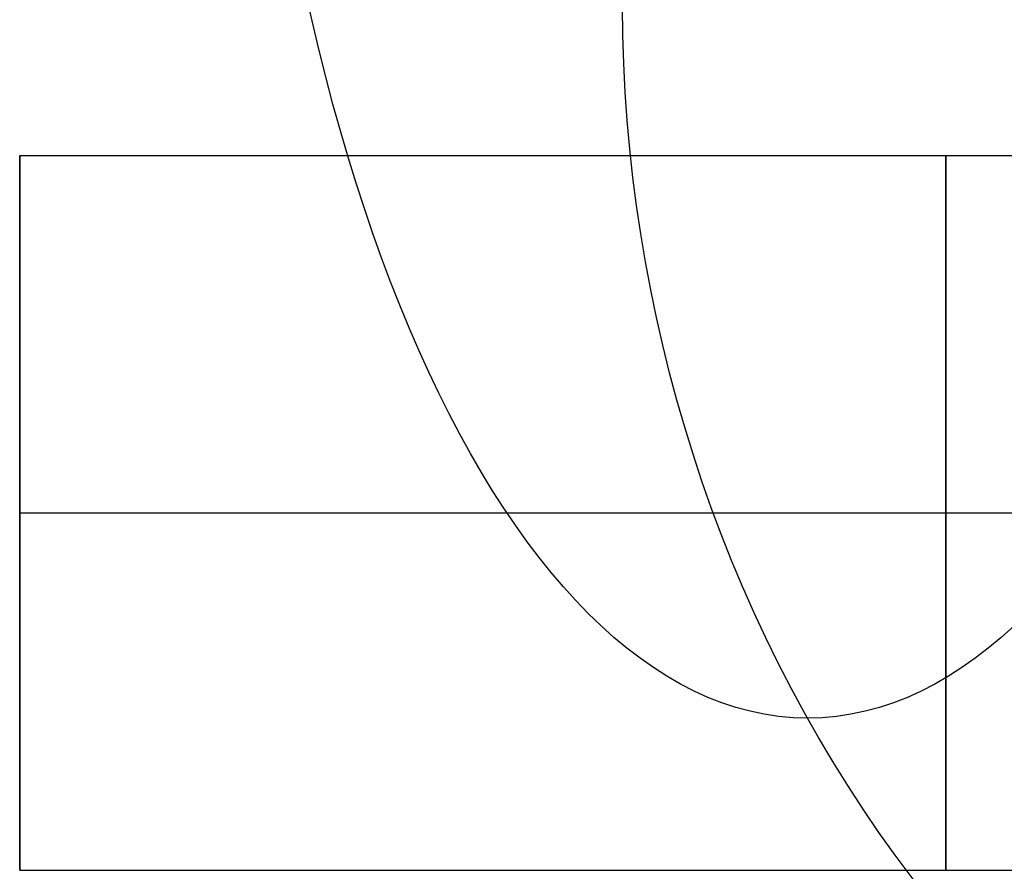
# Model space of a CAD drawing. Units: millimetres. Extents: x -64 to 465, y -149 to 149.
# Drawn here: x -64 to -21, y -16 to 22 of the extents above; entities that cross this region are included whole.
import ezdxf

# ---------------------------------------------------------------- set-up
doc = ezdxf.new("R2010")
doc.units = ezdxf.units.MM
doc.layers.add('Default', color=18, linetype='Continuous', true_color=0x000000)

# ---------------------------------------------------------------- blocks, each defined once
blk = doc.blocks.new('id11')
at = {"layer": 'Default', "color": 251, "true_color": 0x484848}
for p, q in [((-64, 15.65, 990.65), (17.052, 15.65, 990.65)), ((-64, -15.65, 990.65), (-64, 15.65, 990.65)), ((-64, 0, 975), (-64, 0, 1006.3)), ((-64, 0, 1006.3), (-11.3, 0, 1006.3)), ((-64, 0, 975), (-11.25, 0, 975)), ((-64, -15.65, 990.65), (17.052, -15.65, 990.65))]:
    blk.add_line(p, q, dxfattribs=at)
at = {"layer": 'Default', "color": 34, "true_color": 0x904800, "extrusion": (-0.906308, 2.13163e-14, 0.422618)}
blk.add_circle((-49.35, 723.822, 370.092), 58.344, dxfattribs=at)
at = {"layer": 'Default', "color": 251, "true_color": 0x484848, "extrusion": (1, 0, 0)}
for centre in [(0, 990.65, -64), (0, 990.65, -23.474)]:
    blk.add_circle(centre, 15.65, dxfattribs=at)
at = {"layer": 'Default', "color": 34, "true_color": 0x904800, "extrusion": (-0.422618, 9.47238e-17, -0.906308)}
blk.add_arc((-22.509, 319.086, -723.822), 59.95, 243.40236, 116.59764, dxfattribs=at)
blk = doc.blocks.new('26990001')
at = {"layer": 'Default'}
blk.add_blockref('id11', (0, 0), dxfattribs=at)

msp = doc.modelspace()

# ---------------------------------------------------------------- block references
at = {"layer": 'Default'}
msp.add_blockref('26990001', (0, 0), dxfattribs=at)

doc.saveas('drawing.dxf')
